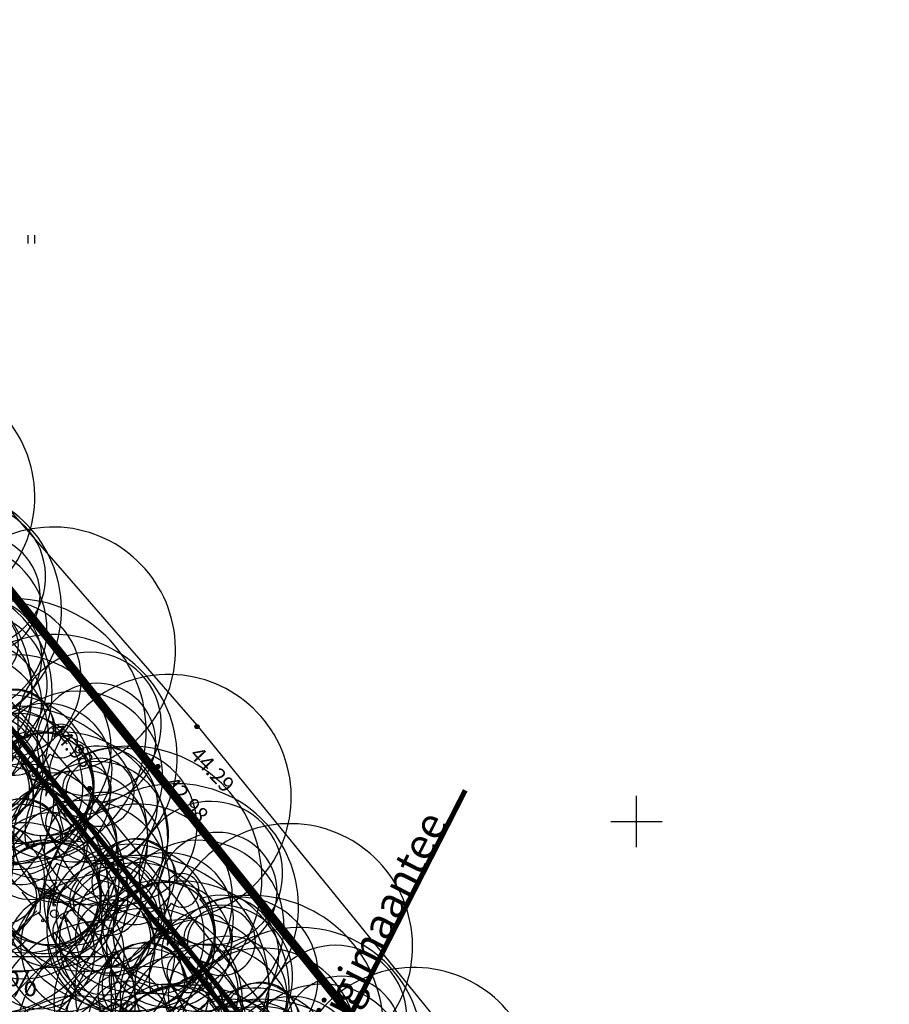
# Model space of a CAD drawing. Extents: x -4100 to 551571, y -100 to 6582017.
# Drawn here: x 551314 to 551365, y 6581339 to 6581397 of the extents above; entities that cross this region are included whole.
import ezdxf
from ezdxf.enums import TextEntityAlignment as Align

# ---------------------------------------------------------------- set-up
doc = ezdxf.new("R2010")
doc.units = 0
doc.header["$MEASUREMENT"] = 0
for name, pattern in [('ABIJOON_500', [13.5, 3, -1.5, 3, -1.5, 3, -1.5]), ('ACAD_ISO06W100', [36, 24, -3, 0, -3, 0, -3, 0, -3]), ('DASHEDX2', [1.5, 1, -0.5])]:
    doc.linetypes.add(name, pattern=pattern)
doc.layers.get('0').update_dxf_attribs({"linetype": 'CONTINUOUS'})
for name, color, linetype in [('34', 7, 'CONTINUOUS'), ('4', 7, 'CONTINUOUS'), ('42', 7, 'CONTINUOUS'), ('47', 7, 'CONTINUOUS'), ('48', 7, 'CONTINUOUS'), ('askasvit', 86, 'CONTINUOUS'), ('ehkeeluviirutus', 174, 'DASHEDX2'), ('HALJASTUS', 3, 'CONTINUOUS'), ('KINNISTU', 46, 'CONTINUOUS'), ('TEKST', 7, 'CONTINUOUS')]:
    doc.layers.add(name, color=color, linetype=linetype)
doc.layers.add('KRUNDIPIIR', color=1, linetype='CONTINUOUS', lineweight=30)
doc.layers.add('PLANEERITAVAALAPIIR', color=250, linetype='ACAD_ISO06W100', lineweight=80)
doc.styles.add('ROMANC', font='romanc.shx')
doc.styles.get("Standard").update_dxf_attribs({"font": 'ARIAL.TTF'})

# ---------------------------------------------------------------- blocks, each defined once
blk = doc.blocks.new('as91003p')
at = {"layer": 'askasvit'}
for p, q in [((-100, 0), (100, 0)), ((277, -411), (405, -914)), ((568, -823), (277, -411))]:
    blk.add_line(p, q, dxfattribs=at)
at = {"layer": 'askasvit', "linetype": 'Continuous'}
blk.add_line((0, 100), (0, -100), dxfattribs=at)
for centre, radius, start, end in [((348, -1071), 2090, 97.7844, 107.2821), ((-126, -70), 1104, 42.0625, 70.0468), ((94, -226), 1220, 116.8274, 136.1695), ((-524, -143), 1521, 19.7525, 28.6091), ((0, 0), 1000, 152.6553, 165.3635), ((-658, 106), 1632, 349.2067, 5.2451), ((671, 148), 1666, 181.3747, 197.4139), ((0, 0), 1000, 325.7055, 339.9154), ((0, 0), 1000, 209.1448, 231.4884), ((0, 0), 1000, 304.6077, 316.1654), ((63, 287), 1286, 246.6036, 264.7075), ((-507, 681), 1838, 291.9954, 299.7577)]:
    blk.add_arc(centre, radius, start, end, dxfattribs=at)
at = {"layer": 'askasvit'}
for centre, radius, start, end in [((350, 838), 328, 150.4475, 229.9757), ((-578, 1004), 830, 329.7656, 357.5024), ((909, 1171), 1400, 192.7535, 223.2921), ((-1104, 359), 1005, 351.5395, 34.2359), ((-996, -88), 737, 38.8482, 73.4232), ((1091, -404), 1145, 110.299, 147.4367), ((1690, -1841), 2580, 109.9084, 127.2814), ((-529, 1107), 740, 241.0194, 278.3606), ((-1083, -2111), 2367, 69.9486, 87.2105), ((857, -103), 477, 83.9904, 129.977), ((736, -1036), 1311, 79.8475, 98.1209), ((-622, -2145), 2284, 81.1772, 99.3822), ((292, -1150), 1153, 55.4747, 93.876), ((1042, 810), 1158, 224.3721, 264.9189), ((-211, -1168), 1081, 89.8671, 130.8285), ((-896, 303), 790, 271.6443, 330.4458), ((58, -1065), 737, 110.2321, 157.454), ((-1152, -233), 966, 316.8433, 351.6678), ((1470, -829), 1535, 157.2347, 186.1946), ((2449, -256), 2394, 179.4995, 198.6861), ((1115, -159), 663, 195.531, 233.5935), ((460, -745), 409, 26.3674, 87.7493)]:
    blk.add_arc(centre, radius, start, end, dxfattribs=at)
blk = doc.blocks.new('41')
for p, q in [((-0.39, -0.5), (-0.39, 0.5)), ((0.41, -0.5), (0.41, 0.5))]:
    blk.add_line(p, q)

msp = doc.modelspace()

# ---------------------------------------------------------------- hatches: boundary and pattern name
at = {"layer": 'ehkeeluviirutus'}
h = msp.add_hatch(dxfattribs=at)
h.set_pattern_fill('ANSI37', color=256, scale=20, style=0)
h.set_pattern_definition([(45, (1e-10, 0), (-1.767766953, 1.767766953), []), (135, (1e-10, 0), (-1.767766953, -1.767766953), [])])
h.paths.add_polyline_path([(551331.457, 6581324.16), (551345.195, 6581307.036), (551293.675, 6581206.089), (551284.392, 6581231.896)])
h.paths.add_polyline_path([(551305.606, 6581356.396), (551317.749, 6581341.252), (551305.646, 6581317.537), (551291.231, 6581344.868)])
h.paths.add_polyline_path([(551273.752, 6581330.85), (551293.414, 6581293.57), (551275.109, 6581257.703), (551254.384, 6581315.318)])
h.paths.add_polyline_path([(551268.403, 6581402.775), (551269.025, 6581402.005), (551299.35, 6581364.197), (551286.48, 6581353.876), (551276.202, 6581373.362), (551253.992, 6581393.74)])
h.paths.add_polyline_path([(551240.91, 6581375.886), (551258.521, 6581359.728), (551269.001, 6581339.858), (551250.806, 6581325.266), (551234.938, 6581369.377)])
edge = h.paths.add_edge_path()
edge.add_line((551216.259, 6581467.317), (551237.714, 6581440.759))
edge.add_arc((551241.603, 6581443.901), 5, 218.93244, 218.93536)
edge.add_line((551237.714, 6581440.759), (551253.057, 6581421.767))
edge.add_line((551253.057, 6581421.767), (551221.392, 6581407.032))
edge.add_line((551221.392, 6581407.032), (551201.433, 6581462.294))
edge.add_line((551201.433, 6581462.294), (551216.259, 6581467.317))

# ---------------------------------------------------------------- linework, layer by layer
at = {"layer": '34', "color": 251, "linetype": 'Continuous'}
for p, q in [((551350, 6581348.5), (551350, 6581351.5)), ((551348.5, 6581350), (551351.5, 6581350))]:
    msp.add_line(p, q, dxfattribs=at)
at = {"layer": '42', "color": 7, "linetype": 'Continuous'}
for centre, radius in [((551324.296, 6581355.554), 0.12), ((551324.296, 6581355.554), 0.11), ((551324.296, 6581355.554), 0.103), ((551324.296, 6581355.554), 0.1), ((551324.296, 6581355.554), 0.0902), ((551324.296, 6581355.554), 0.0802), ((551324.296, 6581355.554), 0.0702), ((551324.296, 6581355.554), 0.0602), ((551324.296, 6581355.554), 0.0502), ((551324.296, 6581355.554), 0.0402), ((551324.296, 6581355.554), 0.0302), ((551324.296, 6581355.554), 0.0202), ((551324.296, 6581355.554), 0.0202), ((551324.296, 6581355.554), 0.0102), ((551324.296, 6581355.554), 0.000203), ((551322.009, 6581353.221), 0.12), ((551322.009, 6581353.221), 0.11), ((551322.009, 6581353.221), 0.103), ((551322.009, 6581353.221), 0.1), ((551322.009, 6581353.221), 0.0902), ((551322.009, 6581353.221), 0.0802), ((551322.009, 6581353.221), 0.0702), ((551322.009, 6581353.221), 0.0602), ((551322.009, 6581353.221), 0.0502), ((551322.009, 6581353.221), 0.0402), ((551322.009, 6581353.221), 0.0302), ((551322.009, 6581353.221), 0.0202), ((551322.009, 6581353.221), 0.0202), ((551322.009, 6581353.221), 0.0102), ((551322.009, 6581353.221), 0.000203), ((551318.018, 6581351.93), 0.12), ((551318.018, 6581351.93), 0.11), ((551318.018, 6581351.93), 0.103), ((551318.018, 6581351.93), 0.1), ((551318.018, 6581351.93), 0.0902), ((551318.018, 6581351.93), 0.0802), ((551318.018, 6581351.93), 0.0702), ((551318.018, 6581351.93), 0.0602), ((551318.018, 6581351.93), 0.0502), ((551318.018, 6581351.93), 0.0402), ((551318.018, 6581351.93), 0.0302), ((551318.018, 6581351.93), 0.0202), ((551318.018, 6581351.93), 0.0202), ((551318.018, 6581351.93), 0.0102), ((551318.018, 6581351.93), 0.000203)]:
    msp.add_circle(centre, radius, dxfattribs=at)
at = {"layer": '47', "color": 7, "linetype": 'Continuous'}
for p, q in [((551324.3, 6581355.643), (551304.483, 6581378.378)), ((551295.515, 6581377.838), (551317.829, 6581351.868)), ((551341.517, 6581334.49), (551324.3, 6581355.643)), ((551317.829, 6581351.868), (551340.256, 6581324.59))]:
    msp.add_line(p, q, dxfattribs=at)
for centre in [(551314.108, 6581353.487), (551314.746, 6581352.717), (551315.385, 6581351.948), (551316.023, 6581351.178), (551316.662, 6581350.409), (551317.303, 6581349.641), (551317.947, 6581348.876), (551318.591, 6581348.111), (551319.235, 6581347.346), (551319.879, 6581346.581), (551320.523, 6581345.816), (551321.167, 6581345.051), (551321.811, 6581344.286), (551322.455, 6581343.521), (551323.099, 6581342.756), (551323.743, 6581341.991), (551324.387, 6581341.226), (551325.031, 6581340.461), (551325.675, 6581339.696)]:
    msp.add_circle(centre, 0.1, dxfattribs=at)
at = {"layer": '48', "color": 7, "linetype": 'Continuous'}
for centre, radius in [((551315.961, 6581345.423), 0.0636), ((551315.954, 6581345.112), 0.0636), ((551315.526, 6581344.369), 0.0636), ((551315.954, 6581344.617), 0.225), ((551316.383, 6581344.369), 0.0636), ((551315.274, 6581344.205), 0.0636), ((551316.654, 6581344.191), 0.0636)]:
    msp.add_circle(centre, radius, dxfattribs=at)
at = {"layer": 'ehkeeluviirutus'}
msp.add_lwpolyline([(551305.606, 6581356.396), (551317.749, 6581341.252), (551305.646, 6581317.537), (551291.231, 6581344.868)], close=True, dxfattribs=at)
at = {"layer": 'KINNISTU', "const_width": 0.3}
msp.add_lwpolyline([(551185.586, 6581514.029), (551241.989, 6581444.214), (551273.309, 6581405.454), (551358.572, 6581299.151), (551297.44, 6581179.374), (551224.848, 6581381.172), (551200.165, 6581449.786), (551196.127, 6581460.774)], close=True, dxfattribs=at)
at = {"layer": 'KRUNDIPIIR', "const_width": 0.3}
msp.add_lwpolyline([(551306.379, 6581363.425), (551330.517, 6581333.321), (551311.425, 6581295.863), (551284.883, 6581346.186)], close=True, dxfattribs=at)
at = {"layer": 'KRUNDIPIIR', "linetype": 'ABIJOON_500', "flags": 128}
msp.add_lwpolyline([(551339.987, 6581351.828, 0.3, 0.3, 0), (551261.861, 6581198.748, 0.3, 0.3, 0)], format="xyseb", dxfattribs=at)
at = {"layer": 'PLANEERITAVAALAPIIR', "ltscale": 0.5, "const_width": 0.5, "flags": 128}
msp.add_lwpolyline([(551176.749, 6581532.924), (551245.878, 6581447.356), (551277.204, 6581408.589), (551364.495, 6581299.757), (551296.644, 6581166.816), (551220.143, 6581379.479), (551195.466, 6581448.078), (551191.299, 6581459.418)], close=True, dxfattribs=at)
at = {"layer": 'TEKST'}
for p, q in [((551297.182, 6581342.111), (551319.274, 6581342.111)), ((551319.274, 6581342.111), (551319.274, 6581335.391))]:
    msp.add_line(p, q, dxfattribs=at)

# ---------------------------------------------------------------- block references
at = {"layer": 'askasvit', "linetype": 'Continuous', "ltscale": 0.5, "xscale": 0.003000000026077032, "yscale": 0.002999999560415745, "zscale": 0.003}
for p in [(551300.278, 6581369.746), (551301.838, 6581363.146), (551308.512, 6581360.808), (551308.606, 6581354.526), (551315.279, 6581352.188), (551315.704, 6581345.8), (551322.378, 6581343.463), (551322.965, 6581337.389), (551329.639, 6581335.051), (551318.818, 6581332.246)]:
    msp.add_blockref('as91003p', p, dxfattribs=at)
at = {"layer": 'HALJASTUS', "xscale": 0.5, "yscale": 0.5, "zscale": 0.5}
msp.add_blockref('41', (551314.61, 6581384.04), dxfattribs=at)

# ---------------------------------------------------------------- texts
at = {"layer": '4', "color": 7, "linetype": 'Continuous'}
for s, rotation, p in [('44.98', 312.67465, (551315.589, 6581355.302)), ('44.29', 313.10237, (551323.814, 6581353.857)), ('42.98', 311.76712, (551322.329, 6581352.14))]:
    msp.add_text(s, height=0.9, rotation=rotation, dxfattribs=at).set_placement(p)
at = {"layer": 'TEKST'}
msp.add_text('TALLINNA RINGTEE T-11  riigimaantee', height=1.8, rotation=62.96204, dxfattribs=at).set_placement((551317.726, 6581312.218), align=Align.TOP_LEFT)
at = {"layer": 'TEKST', "style": 'ROMANC'}
msp.add_text('EE 100%', height=1.44, dxfattribs=at).set_placement((551311.031, 6581339.793), align=Align.CENTER)

# ---------------------------------------------------------------- meshes
at = {"layer": 'KINNISTU'}
mesh = msp.add_polyface(dxfattribs=at)
corners = [(551297.52, 6581180.63), (551296.476, 6581183.533), (551298.4, 6581182.34), (551225.318, 6581381.341), (551357.98, 6581299.09), (551200.635, 6581449.957), (551272.92, 6581405.14), (551198.17, 6581456.81), (551264.298, 6581415.81), (551196.61, 6581460.91), (551259.225, 6581422.088), (551196.61, 6581460.91), (551241.6, 6581443.9), (551194.154, 6581473.317), (551186.47, 6581512.14)]
mesh.append_faces([[corners[k] for k in face] for face in [(0, 0, 2, 1), (1, 2, 4, 3), (3, 4, 6, 5), (5, 6, 8, 7), (7, 8, 10, 9), (11, 10, 12, 13), (13, 12, 14, 14)]], dxfattribs={"vtx0": -1, "vtx2": -1})

doc.saveas('drawing.dxf')
